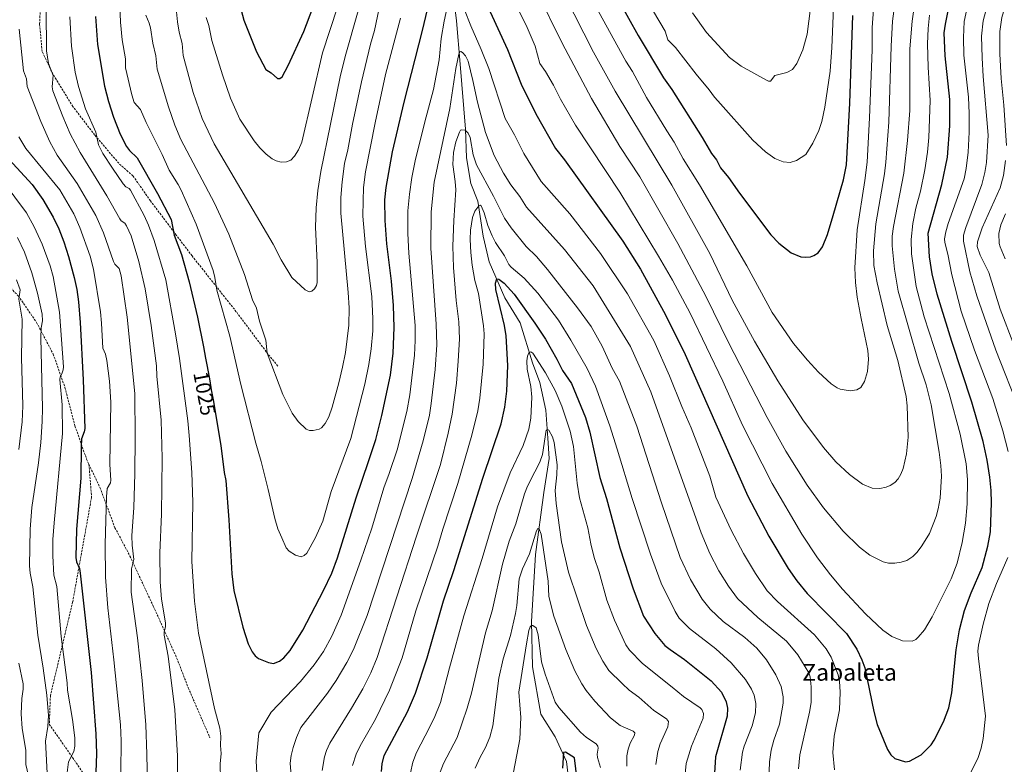
# Model space of a CAD drawing. Units: metres. Extents: x 651131 to 654580, y 4760173 to 4762562.
# Drawn here: x 653177 to 653645, y 4761145 to 4761500 of the extents above; entities that cross this region are included whole.
import ezdxf
from ezdxf.enums import TextEntityAlignment as Align

# ---------------------------------------------------------------- set-up
doc = ezdxf.new("R2010")
doc.units = ezdxf.units.M
doc.header["$MEASUREMENT"] = 0
doc.linetypes.add('TRAZOSX2', pattern=[1.5, 1, -0.5])
for name, color, linetype, lineweight in [('Corriente natural lineal', 142, 'Continuous', 13), ('Curva de nivel maestra', 36, 'Continuous', 30), ('Curva de nivel normal', 36, 'Continuous', 0), ('Rótulo de curva de nivel directora', 19, 'Continuous', 0), ('Senda', 19, 'TRAZOSX2', 0), ('Texto cartográfico', 19, 'Continuous', 0)]:
    doc.layers.add(name, color=color, linetype=linetype, lineweight=lineweight)
doc.styles.add('Arial', font='txt', dxfattribs={"height": 0.2})

# ---------------------------------------------------------------- blocks, each defined once
blk = doc.blocks.new('*U243')
at = {"layer": 'Curva de nivel maestra', "color": 36, "linetype": 'Continuous', "lineweight": 30}
for points in [[(653171.53, 4761433.07, 1000), (653182.54, 4761421.2, 1000), (653187.58, 4761414.12, 1000), (653192.46, 4761405.63, 1000), (653195.21, 4761400.1, 1000), (653197.65, 4761393.84, 1000), (653199.88, 4761386.87, 1000), (653202.56, 4761376.86, 1000), (653203.73, 4761371.18, 1000), (653204.56, 4761365.31, 1000), (653205.37, 4761355.46, 1000), (653206.75, 4761328.27, 1000), (653207.54, 4761305.01, 1000), (653207.35, 4761303.43, 1000), (653206.1, 4761300.13, 1000), (653205.8, 4761296.53, 1000), (653205.74, 4761281.41, 1000), (653203.72, 4761257.18, 1000), (653203.33, 4761243.71, 1000), (653203.72, 4761241.67, 1000), (653205.11, 4761238.42, 1000), (653205.43, 4761236.32, 1000), (653210.61, 4761188.95, 1000), (653212.77, 4761159.8, 1000), (653213.14, 4761150.52, 1000), (653212.91, 4761141.35, 1000)], [(653348.79, 4761141.84, 1000), (653349.18, 4761145.52, 1000), (653350.11, 4761149.48, 1000), (653361.26, 4761170.31, 1000), (653365.01, 4761179.16, 1000), (653370.53, 4761196.03, 1000), (653378.36, 4761223.05, 1000), (653383.31, 4761237.46, 1000), (653397.18, 4761281.49, 1000), (653405.83, 4761307.32, 1000), (653407.64, 4761315.26, 1000), (653408.55, 4761322.82, 1000), (653408.97, 4761335.05, 1000), (653408.2, 4761349.23, 1000), (653407.41, 4761354.17, 1000), (653403.35, 4761371.19, 1000), (653403.14, 4761374.2, 1000), (653403.77, 4761376.24, 1000), (653404.7, 4761376.16, 1000), (653407.22, 4761374.17, 1000), (653412.03, 4761368.99, 1000), (653421.88, 4761355.13, 1000), (653426.89, 4761347.52, 1000), (653432.32, 4761338.13, 1000), (653435.12, 4761332.64, 1000), (653439.39, 4761326.49, 1000), (653445.99, 4761310.28, 1000), (653448.09, 4761303.35, 1000), (653452.9, 4761281.78, 1000), (653455.97, 4761271.77, 1000), (653462.3, 4761248.33, 1000), (653468.73, 4761228.81, 1000), (653473.6, 4761215.76, 1000), (653479.08, 4761207.59, 1000), (653483.76, 4761201.89, 1000), (653486.24, 4761199.86, 1000), (653493.09, 4761195.21, 1000), (653505.85, 4761185.09, 1000), (653510.68, 4761179.56, 1000), (653513.04, 4761175.11, 1000), (653513.63, 4761172.04, 1000), (653513.5, 4761168.28, 1000), (653507.93, 4761148.9, 1000), (653507.3, 4761138.55, 1000)]]:
    blk.add_polyline3d(points, dxfattribs=at)
blk = doc.blocks.new('*U246')
at = {"layer": 'Curva de nivel maestra', "color": 36, "linetype": 'Continuous', "lineweight": 30}
for points in [[(653212.74, 4761501.09, 1025), (653213.58, 4761487.86, 1025), (653217.02, 4761467.95, 1025), (653218.84, 4761460.75, 1025), (653221.27, 4761453.2, 1025), (653224.46, 4761445.13, 1025), (653227.41, 4761439.32, 1025), (653228.82, 4761437.4, 1025), (653232.48, 4761433.84, 1025), (653242.14, 4761416.83, 1025), (653248.64, 4761404.53, 1025), (653250.1, 4761397.12, 1025), (653253.65, 4761387.94, 1025), (653257.24, 4761374.85, 1025), (653261.21, 4761358.04, 1025), (653264.06, 4761343.88, 1025), (653265.03, 4761338.6, 1025), (653265.78, 4761334.6, 1025), (653267.05, 4761327.81, 1025), (653267.84, 4761323.5, 1025), (653268.68, 4761318.75, 1025), (653272.4, 4761297.03, 1025), (653274.02, 4761284.11, 1025), (653274.78, 4761280.33, 1025), (653276.22, 4761261.63, 1025), (653277.55, 4761235.93, 1025), (653278.51, 4761228.04, 1025), (653282.81, 4761210.52, 1025), (653285.4, 4761202.69, 1025), (653287.36, 4761198.76, 1025), (653288.64, 4761196.88, 1025), (653290.25, 4761195.69, 1025), (653295, 4761193.75, 1025), (653297.37, 4761193.34, 1025), (653300.28, 4761194.31, 1025), (653302.35, 4761195.89, 1025), (653305.35, 4761199.45, 1025), (653311.39, 4761209.11, 1025), (653321.26, 4761228, 1025), (653325.14, 4761236.31, 1025), (653327.88, 4761243.56, 1025), (653336.75, 4761272.09, 1025), (653342.66, 4761289.46, 1025), (653346.1, 4761299.84, 1025), (653349.09, 4761311.27, 1025), (653353.12, 4761330.4, 1025), (653354.42, 4761340.98, 1025), (653354.82, 4761353.14, 1025), (653354.5, 4761363.63, 1025), (653353.58, 4761375.21, 1025), (653351.39, 4761392.94, 1025), (653350.58, 4761404.11, 1025), (653350.46, 4761413.85, 1025), (653351.02, 4761419.78, 1025), (653354.11, 4761436.71, 1025), (653359.68, 4761460.29, 1025), (653368.4, 4761494.39, 1025), (653370.7, 4761504.43, 1025)], [(653400.54, 4761503.41, 1025), (653408.87, 4761485.38, 1025), (653415.36, 4761468.92, 1025), (653422.34, 4761454.79, 1025), (653431.64, 4761438.31, 1025), (653436.06, 4761432.89, 1025), (653463.78, 4761394.14, 1025), (653472.22, 4761380.92, 1025), (653484.08, 4761359.15, 1025), (653493.53, 4761340.23, 1025), (653523.32, 4761272.9, 1025), (653533.23, 4761253.8, 1025), (653542.45, 4761238.42, 1025), (653546.66, 4761232.57, 1025), (653551.6, 4761226.57, 1025), (653570.25, 4761207.47, 1025), (653575.16, 4761200.02, 1025), (653577.63, 4761195.07, 1025), (653578.97, 4761191.18, 1025), (653583.26, 4761170.46, 1025), (653584.82, 4761164.28, 1025), (653589.87, 4761152.3, 1025), (653591.37, 4761149.82, 1025), (653593.34, 4761148.04, 1025), (653598.43, 4761146.46, 1025), (653600.28, 4761146.73, 1025), (653605.75, 4761149.85, 1025), (653610.56, 4761154.5, 1025), (653612.03, 4761156.77, 1025), (653616.43, 4761165.44, 1025), (653618.96, 4761172.23, 1025), (653620.45, 4761179.27, 1025), (653622.55, 4761199.84, 1025), (653624.07, 4761209.22, 1025), (653626.43, 4761218.54, 1025), (653629.57, 4761226.82, 1025), (653634.91, 4761238.88, 1025), (653637.62, 4761249.05, 1025), (653638.9, 4761255.98, 1025), (653639.39, 4761269.76, 1025), (653639.22, 4761275.65, 1025), (653638.56, 4761281.98, 1025), (653637.25, 4761290.06, 1025), (653635.37, 4761298.93, 1025), (653629.96, 4761317.61, 1025), (653620.46, 4761346.53, 1025), (653613.47, 4761368.97, 1025), (653611.08, 4761378.68, 1025), (653609.86, 4761386.79, 1025), (653609.21, 4761397.95, 1025), (653615.61, 4761421.25, 1025), (653618.42, 4761434.15, 1025), (653619.55, 4761449.12, 1025), (653619.49, 4761461.7, 1025), (653617.22, 4761482.33, 1025), (653616.79, 4761493.34, 1025), (653617.4, 4761497.46, 1025), (653618.72, 4761503.78, 1025)]]:
    blk.add_polyline3d(points, dxfattribs=at)
blk = doc.blocks.new('*U253')
at = {"layer": 'Curva de nivel maestra', "color": 36, "linetype": 'Continuous', "lineweight": 30}
blk.add_polyline3d([(653442.7, 4761132.63, 975), (653440.77, 4761148.44, 975), (653436.45, 4761151.1, 975), (653435.57, 4761150.87, 975), (653435, 4761143.52, 975)], dxfattribs=at)

msp = doc.modelspace()

# ---------------------------------------------------------------- linework, layer by layer
at = {"layer": 'Corriente natural lineal', "color": 142, "linetype": 'Continuous', "lineweight": 13}
msp.add_polyline3d([(653379.12, 4761542.61, 1024.29), (653384.51, 4761499, 1017.95), (653386.39, 4761478.42, 1013.99), (653388.85, 4761447.57, 1010.49), (653389.41, 4761433.83, 1008.42), (653391.37, 4761421.58, 1006.35), (653394.8, 4761413.25, 1005.52), (653397.25, 4761396.59, 1002.91), (653400.19, 4761384.34, 1001.15), (653407.55, 4761367.19, 998.68), (653414.9, 4761355.43, 997.02), (653420.78, 4761336.32, 994.47), (653424.21, 4761327.01, 993.61), (653427.15, 4761313.78, 991.37), (653428.13, 4761300.55, 989.79), (653428.62, 4761290.75, 989.38), (653426.17, 4761274.58, 987.43), (653422.25, 4761245.18, 984.21), (653420.29, 4761213.32, 980.73), (653420.78, 4761191.76, 978.24), (653424.7, 4761169.22, 976.59), (653431.56, 4761158.44, 974.94), (653436.95, 4761146.68, 974.43), (653438.42, 4761134.43, 974.05)], dxfattribs=at)
at = {"layer": 'Curva de nivel maestra', "color": 36, "linetype": 'Continuous', "lineweight": 30}
for points in [[(653461.8, 4761508.51, 1050), (653471.04, 4761492, 1050), (653483.11, 4761471.96, 1050), (653487.08, 4761466.33, 1050), (653501.57, 4761443.58, 1050), (653506.02, 4761435.91, 1050), (653508.36, 4761432.88, 1050), (653510.25, 4761429.05, 1050), (653514.16, 4761424.51, 1050), (653519.25, 4761417.12, 1050), (653534.3, 4761397.2, 1050), (653538.08, 4761393.2, 1050), (653544, 4761388.67, 1050), (653548.54, 4761386.8, 1050), (653550.6, 4761386.55, 1050), (653553.06, 4761386.81, 1050), (653554.71, 4761387.39, 1050), (653556.74, 4761388.73, 1050), (653558.79, 4761391.6, 1050), (653561.16, 4761397.41, 1050), (653563.98, 4761406.43, 1050), (653568.86, 4761423.37, 1050), (653570.35, 4761430.57, 1050), (653571.89, 4761459.91, 1050), (653573.31, 4761501.67, 1050)], [(653282.07, 4761504.1, 1050), (653283.27, 4761499.39, 1050), (653289.42, 4761484.26, 1050), (653293.74, 4761475.83, 1050), (653296.26, 4761474.33, 1050), (653299.42, 4761471.6, 1050), (653300.44, 4761471.57, 1050), (653301.57, 4761472.34, 1050), (653304.5, 4761477.78, 1050), (653311.93, 4761494.01, 1050), (653316.21, 4761505.23, 1050)]]:
    msp.add_polyline3d(points, dxfattribs=at)
at = {"layer": 'Curva de nivel normal', "color": 36, "linetype": 'Continuous', "lineweight": 0}
for points in [[(653652.69, 4761313.82, 1015), (653641.3, 4761342.42, 1015), (653632.29, 4761368.18, 1015), (653629.04, 4761379.62, 1015), (653625.95, 4761394.28, 1015), (653626.05, 4761397.06, 1015), (653627.02, 4761400.69, 1015), (653634.75, 4761421.14, 1015), (653636.16, 4761426.96, 1015), (653636.9, 4761431.58, 1015), (653637.77, 4761444.7, 1015), (653635.28, 4761472.5, 1015), (653634.79, 4761481.43, 1015), (653634.58, 4761491.81, 1015), (653635.38, 4761498.99, 1015), (653636.58, 4761503.88, 1015), (653637.96, 4761507.75, 1015), (653640.52, 4761513.34, 1015), (653645.43, 4761522.65, 1015)], [(653236.6, 4761501.69, 1035), (653238.25, 4761498.02, 1035), (653238.85, 4761495.77, 1035), (653240.01, 4761488.49, 1035), (653241.37, 4761482.48, 1035), (653242.04, 4761476.12, 1035), (653247.43, 4761458.06, 1035), (653250.48, 4761449.34, 1035), (653253.33, 4761442.57, 1035), (653269.4, 4761412.37, 1035), (653276.24, 4761397.54, 1035), (653283.58, 4761378.39, 1035), (653287.4, 4761366.31, 1035), (653289.32, 4761362.37, 1035), (653290.73, 4761356.21, 1035), (653293.84, 4761347.14, 1035), (653294.5, 4761340.95, 1035), (653301.86, 4761321.28, 1035), (653306.36, 4761312.42, 1035), (653309.26, 4761308.34, 1035), (653312.96, 4761304.83, 1035), (653314.57, 4761304.21, 1035), (653316.39, 4761304.2, 1035), (653319.13, 4761304.72, 1035), (653320.29, 4761305.38, 1035), (653321.99, 4761307.45, 1035), (653323.74, 4761310.68, 1035), (653325.35, 4761315.17, 1035), (653328.56, 4761326.89, 1035), (653330.37, 4761334.3, 1035), (653331.68, 4761341.31, 1035), (653333.26, 4761354.32, 1035), (653333.48, 4761362.57, 1035), (653333.07, 4761369.76, 1035), (653329.52, 4761407.47, 1035), (653329.47, 4761414.97, 1035), (653330.08, 4761422.47, 1035), (653331.32, 4761431.14, 1035), (653332.88, 4761437.7, 1035), (653335.06, 4761449.87, 1035), (653339.31, 4761469.98, 1035), (653343.67, 4761487.94, 1035), (653345.54, 4761494.39, 1035), (653349.81, 4761515, 1035)], [(653423, 4761512.71, 1035), (653434.91, 4761488.49, 1035), (653448.92, 4761462.04, 1035), (653462.36, 4761439.28, 1035), (653471.84, 4761424.8, 1035), (653490, 4761393.08, 1035), (653503.34, 4761368.08, 1035), (653514.17, 4761345.62, 1035), (653532.42, 4761310.38, 1035), (653541.45, 4761294.36, 1035), (653551.51, 4761278.13, 1035), (653559.37, 4761267.3, 1035), (653568.71, 4761256.23, 1035), (653576.39, 4761248.6, 1035), (653581.46, 4761244.79, 1035), (653587.67, 4761241.59, 1035), (653590.24, 4761241.01, 1035), (653593.23, 4761240.99, 1035), (653596.34, 4761241.43, 1035), (653599.06, 4761242.21, 1035), (653601.78, 4761244.12, 1035), (653603.86, 4761246.2, 1035), (653606.2, 4761249.29, 1035), (653609.76, 4761255.18, 1035), (653612.94, 4761263.15, 1035), (653613.99, 4761266.93, 1035), (653614.85, 4761272.01, 1035), (653615.46, 4761282.35, 1035), (653615.24, 4761287.47, 1035), (653614.46, 4761293.87, 1035), (653610.52, 4761316.34, 1035), (653608.26, 4761325.79, 1035), (653604.76, 4761336.19, 1035), (653594.83, 4761370.41, 1035), (653593.13, 4761380.89, 1035), (653592.01, 4761392.07, 1035), (653592.07, 4761396.56, 1035), (653592.59, 4761401.24, 1035), (653597.52, 4761426.6, 1035), (653599.39, 4761442.05, 1035), (653600.36, 4761456.46, 1035), (653600.46, 4761485.73, 1035), (653601.49, 4761498.96, 1035), (653603.49, 4761512.14, 1035)], [(653224.1, 4761510.28, 1030), (653224.53, 4761498.36, 1030), (653225.41, 4761489.95, 1030), (653226.9, 4761480.94, 1030), (653227.04, 4761476.62, 1030), (653229.98, 4761463.92, 1030), (653231.16, 4761460.13, 1030), (653234.17, 4761456.94, 1030), (653236.77, 4761450.68, 1030), (653244.4, 4761435.43, 1030), (653247.73, 4761428.04, 1030), (653252.1, 4761421.21, 1030), (653253.45, 4761418.5, 1030), (653260.63, 4761402.3, 1030), (653268.65, 4761380.24, 1030), (653269.56, 4761376.86, 1030), (653270.47, 4761370.91, 1030), (653276.7, 4761349.08, 1030), (653281.96, 4761325.98, 1030), (653289.02, 4761298.03, 1030), (653291.58, 4761289.38, 1030), (653294.97, 4761276.14, 1030), (653298.12, 4761262.28, 1030), (653299.49, 4761257.41, 1030), (653301.44, 4761253.01, 1030), (653303.48, 4761248.34, 1030), (653304.84, 4761246.68, 1030), (653307.97, 4761244.79, 1030), (653310.55, 4761244.09, 1030), (653312.03, 4761244.58, 1030), (653313.3, 4761245.77, 1030), (653317.41, 4761253.2, 1030), (653321, 4761260.96, 1030), (653324.93, 4761275.18, 1030), (653334.2, 4761300.27, 1030), (653340.85, 4761326.22, 1030), (653342.8, 4761335.48, 1030), (653343.92, 4761343.07, 1030), (653344.66, 4761351.59, 1030), (653344.79, 4761357.27, 1030), (653344.22, 4761367.87, 1030), (653341.31, 4761391.7, 1030), (653339.93, 4761406.15, 1030), (653340.2, 4761413.4, 1030), (653340.36, 4761419.68, 1030), (653341.3, 4761427.15, 1030), (653345.86, 4761450.56, 1030), (653350.81, 4761473.48, 1030), (653357.84, 4761500.34, 1030)], [(653250.7, 4761508.06, 1040), (653251.75, 4761498.63, 1040), (653252.57, 4761493.74, 1040), (653253.97, 4761488.26, 1040), (653254.49, 4761482.49, 1040), (653259.12, 4761464.96, 1040), (653263.53, 4761452.66, 1040), (653269.23, 4761440.5, 1040), (653297.3, 4761392.84, 1040), (653301.06, 4761385.27, 1040), (653306.21, 4761376.97, 1040), (653312.49, 4761371.05, 1040), (653314.38, 4761370.12, 1040), (653315.72, 4761370.5, 1040), (653316.93, 4761371.53, 1040), (653317.95, 4761373.15, 1040), (653318.26, 4761374.56, 1040), (653318.3, 4761384, 1040), (653317.47, 4761400.89, 1040), (653317.71, 4761410.13, 1040), (653318.49, 4761418.3, 1040), (653319.97, 4761427.29, 1040), (653329.22, 4761472.42, 1040), (653331.63, 4761482.1, 1040), (653337.71, 4761503.78, 1040)], [(653289.49, 4761141.28, 1020), (653289.23, 4761146.76, 1020), (653290.48, 4761160.36, 1020), (653296.4, 4761170.06, 1020), (653310.23, 4761184.77, 1020), (653316.82, 4761192.65, 1020), (653321.23, 4761199.01, 1020), (653325.27, 4761206.23, 1020), (653329.6, 4761216.22, 1020), (653339.09, 4761242.51, 1020), (653344.21, 4761257.69, 1020), (653350.05, 4761276.82, 1020), (653352.5, 4761283.61, 1020), (653356.34, 4761294.96, 1020), (653360.95, 4761313.23, 1020), (653362.43, 4761321.05, 1020), (653364.6, 4761340, 1020), (653364.95, 4761346.94, 1020), (653364.9, 4761354.17, 1020), (653361.89, 4761388.56, 1020), (653361.35, 4761397.87, 1020), (653361.43, 4761408.64, 1020), (653362.12, 4761416.56, 1020), (653363.28, 4761424.45, 1020), (653364.95, 4761432.45, 1020), (653369.42, 4761450.92, 1020), (653373.67, 4761466.34, 1020), (653376.34, 4761480.47, 1020), (653377.27, 4761490.6, 1020), (653378.64, 4761498.93, 1020), (653380.91, 4761509.39, 1020)], [(653410.97, 4761510.48, 1030), (653417.77, 4761496.98, 1030), (653422.02, 4761487.07, 1030), (653424.31, 4761478.68, 1030), (653426.93, 4761474.93, 1030), (653430.73, 4761468.46, 1030), (653434.04, 4761461.73, 1030), (653441.16, 4761449.49, 1030), (653462.32, 4761417.46, 1030), (653480.72, 4761387.08, 1030), (653487.44, 4761375.67, 1030), (653495.91, 4761359.99, 1030), (653511.41, 4761327.56, 1030), (653520.74, 4761306.72, 1030), (653534.94, 4761278.98, 1030), (653549.03, 4761254.86, 1030), (653556.47, 4761243.55, 1030), (653562.65, 4761235.43, 1030), (653568.4, 4761228.68, 1030), (653579.35, 4761216.93, 1030), (653587.53, 4761209.15, 1030), (653591.78, 4761206.12, 1030), (653597.01, 4761204, 1030), (653601.6, 4761203.95, 1030), (653603.24, 4761204.72, 1030), (653604.47, 4761205.8, 1030), (653607.36, 4761209.33, 1030), (653611.14, 4761215.5, 1030), (653620.14, 4761233.61, 1030), (653622.89, 4761240.97, 1030), (653625.38, 4761250.82, 1030), (653626.9, 4761260.09, 1030), (653627.7, 4761269.24, 1030), (653627.82, 4761280.77, 1030), (653627.25, 4761288.26, 1030), (653624.36, 4761302.34, 1030), (653619.23, 4761321.77, 1030), (653607.19, 4761358.14, 1030), (653603.4, 4761372.71, 1030), (653601.24, 4761388.12, 1030), (653601.13, 4761394.98, 1030), (653601.84, 4761402.66, 1030), (653603.27, 4761409.88, 1030), (653605.57, 4761418.07, 1030), (653607.55, 4761428.15, 1030), (653608.79, 4761436.52, 1030), (653609.42, 4761443.61, 1030), (653610.09, 4761461.1, 1030), (653609.08, 4761477.06, 1030), (653608.88, 4761488.06, 1030), (653609.09, 4761495.33, 1030), (653609.77, 4761501.69, 1030)], [(653435.98, 4761511.35, 1040), (653449.86, 4761484.1, 1040), (653460.06, 4761465.54, 1040), (653487.16, 4761420.94, 1040), (653505.16, 4761388.35, 1040), (653515.81, 4761366.22, 1040), (653526.52, 4761346.62, 1040), (653537.52, 4761327.72, 1040), (653549.46, 4761309.25, 1040), (653559.32, 4761295.98, 1040), (653565.22, 4761289.2, 1040), (653571.73, 4761283.12, 1040), (653577.83, 4761278.65, 1040), (653582.52, 4761276.7, 1040), (653586.11, 4761276.56, 1040), (653589.11, 4761277.12, 1040), (653591.07, 4761278.02, 1040), (653593.3, 4761279.45, 1040), (653594.82, 4761281.08, 1040), (653596.11, 4761283.28, 1040), (653597.23, 4761286.1, 1040), (653598.83, 4761293.04, 1040), (653599.65, 4761300.93, 1040), (653599.12, 4761315.82, 1040), (653598.67, 4761320.33, 1040), (653594.64, 4761337.51, 1040), (653589.57, 4761354.17, 1040), (653584.82, 4761374.4, 1040), (653583.31, 4761382.59, 1040), (653583.05, 4761389.58, 1040), (653584.2, 4761402.44, 1040), (653588.34, 4761426.19, 1040), (653589.03, 4761431.86, 1040), (653590.44, 4761450.82, 1040), (653591.51, 4761486.96, 1040), (653592.18, 4761498.89, 1040), (653593.56, 4761509.82, 1040)], [(653478.32, 4761503.44, 1055), (653483.86, 4761494.18, 1055), (653485.17, 4761489.98, 1055), (653488.93, 4761486.39, 1055), (653498.73, 4761473.6, 1055), (653504.92, 4761466.17, 1055), (653507.43, 4761462.7, 1055), (653509.08, 4761461.05, 1055), (653525.65, 4761442.29, 1055), (653531.75, 4761436.68, 1055), (653536.13, 4761433.51, 1055), (653540.09, 4761431.92, 1055), (653543.51, 4761431.6, 1055), (653546.45, 4761432.61, 1055), (653550.95, 4761435.46, 1055), (653554.19, 4761440.92, 1055), (653557.11, 4761446.84, 1055), (653558.51, 4761451.14, 1055), (653560.01, 4761457.91, 1055), (653562.47, 4761475.18, 1055), (653563.25, 4761486.44, 1055), (653564.17, 4761509.28, 1055)], [(653496.87, 4761502.9, 1060), (653503.68, 4761493.56, 1060), (653514.49, 4761481.6, 1060), (653520.08, 4761477.49, 1060), (653532.17, 4761470.88, 1060), (653533.15, 4761470.39, 1060), (653534.01, 4761470.37, 1060), (653536.22, 4761473.01, 1060), (653541.85, 4761474.4, 1060), (653544.61, 4761475.87, 1060), (653546.69, 4761478.76, 1060), (653549.5, 4761485.23, 1060), (653551.62, 4761492.75, 1060), (653553.87, 4761511.44, 1060)], [(653189.12, 4761504.64, 1015), (653189.4, 4761484.76, 1015), (653190.31, 4761478.7, 1015), (653192.46, 4761473.12, 1015), (653191.99, 4761467.68, 1015), (653192.38, 4761465.74, 1015), (653197.06, 4761453.5, 1015), (653200.65, 4761445.26, 1015), (653205.34, 4761436.44, 1015), (653218.14, 4761415.86, 1015), (653224.2, 4761404.77, 1015), (653224.86, 4761403.93, 1015), (653226.63, 4761402.81, 1015), (653227.49, 4761401.59, 1015), (653229.6, 4761396.79, 1015), (653233.35, 4761384.53, 1015), (653236.27, 4761371.61, 1015), (653239.12, 4761354.1, 1015), (653241.68, 4761334.93, 1015), (653241.96, 4761329.91, 1015), (653243.89, 4761309.12, 1015), (653244.44, 4761290.92, 1015), (653244.15, 4761264.36, 1015), (653243.34, 4761245.87, 1015), (653243.42, 4761232.08, 1015), (653244.12, 4761223.86, 1015), (653245.99, 4761212.56, 1015), (653245.96, 4761210.76, 1015), (653245.35, 4761208.33, 1015), (653245.45, 4761206.83, 1015), (653247.25, 4761196.78, 1015), (653250.54, 4761171.3, 1015), (653251.79, 4761149.3, 1015), (653251.58, 4761122.43, 1015)], [(653265.35, 4761500.68, 1045), (653266.63, 4761496.77, 1045), (653268.06, 4761489.71, 1045), (653273.08, 4761473.33, 1045), (653277, 4761462.26, 1045), (653281.47, 4761452.32, 1045), (653288.17, 4761442.02, 1045), (653290.98, 4761438.6, 1045), (653293.95, 4761435.65, 1045), (653296.76, 4761433.46, 1045), (653298.64, 4761432.44, 1045), (653301.12, 4761431.86, 1045), (653303.7, 4761431.89, 1045), (653305.63, 4761432.72, 1045), (653307.51, 4761434.67, 1045), (653309.41, 4761437.71, 1045), (653310.95, 4761441.27, 1045), (653320.85, 4761483.87, 1045), (653327.88, 4761505.57, 1045)], [(653388.42, 4761504.36, 1020), (653391.36, 4761496.69, 1020), (653396.33, 4761485.44, 1020), (653399.94, 4761476.35, 1020), (653407.79, 4761452.63, 1020), (653412.16, 4761444.75, 1020), (653416.57, 4761435.91, 1020), (653424.9, 4761422.61, 1020), (653438.49, 4761407.26, 1020), (653453.1, 4761388.38, 1020), (653465.92, 4761369.1, 1020), (653478.59, 4761346.96, 1020), (653486.06, 4761330.16, 1020), (653491.88, 4761315.57, 1020), (653496.33, 4761305.44, 1020), (653505.15, 4761282.36, 1020), (653508.03, 4761272.45, 1020), (653515.41, 4761256.7, 1020), (653521.18, 4761245.59, 1020), (653526.88, 4761236.1, 1020), (653532.54, 4761227.87, 1020), (653537.43, 4761222.85, 1020), (653554.96, 4761206.97, 1020), (653560.62, 4761200.21, 1020), (653563.02, 4761196.28, 1020), (653566.26, 4761187.83, 1020), (653566.87, 4761184.8, 1020), (653567.3, 4761179.66, 1020), (653566.96, 4761171.25, 1020), (653564.38, 4761158.65, 1020), (653563.74, 4761150.97, 1020), (653564.55, 4761142.6, 1020)], [(653450.43, 4761506.62, 1045), (653465.25, 4761479.91, 1045), (653468.39, 4761474.96, 1045), (653475.04, 4761462.59, 1045), (653484.65, 4761446.71, 1045), (653488.27, 4761441.27, 1045), (653492.51, 4761433.47, 1045), (653500.33, 4761421.08, 1045), (653522.78, 4761382.53, 1045), (653534.95, 4761360.28, 1045), (653544.98, 4761345.6, 1045), (653551.71, 4761337.53, 1045), (653556.98, 4761331.93, 1045), (653562.99, 4761326.4, 1045), (653565.78, 4761324.36, 1045), (653567.29, 4761323.74, 1045), (653571.98, 4761322.95, 1045), (653575.27, 4761323.42, 1045), (653577.06, 4761324.55, 1045), (653578.88, 4761327.47, 1045), (653580.22, 4761332.17, 1045), (653580.68, 4761338.05, 1045), (653580.49, 4761342.18, 1045), (653577.21, 4761357.41, 1045), (653575.38, 4761367.59, 1045), (653574.5, 4761374.54, 1045), (653574.2, 4761381.59, 1045), (653575.31, 4761399.62, 1045), (653579.06, 4761423.01, 1045), (653580.07, 4761431.74, 1045), (653581.27, 4761452.87, 1045), (653582.5, 4761485.32, 1045), (653582.55, 4761495.88, 1045), (653583.15, 4761504.4, 1045)], [(653647.18, 4761294.14, 1020), (653644.63, 4761304.05, 1020), (653640, 4761319.31, 1020), (653631.29, 4761342.39, 1020), (653624.92, 4761360.96, 1020), (653620.43, 4761378.23, 1020), (653618.55, 4761388.01, 1020), (653617.12, 4761393.55, 1020), (653616.97, 4761395.32, 1020), (653617.55, 4761398.67, 1020), (653618.75, 4761402.61, 1020), (653626.37, 4761423.85, 1020), (653627.29, 4761428.82, 1020), (653628.18, 4761436.53, 1020), (653628.7, 4761446.02, 1020), (653628.7, 4761455, 1020), (653628.31, 4761462.69, 1020), (653626.19, 4761482.64, 1020), (653625.97, 4761491.11, 1020), (653626.27, 4761498.79, 1020), (653627.49, 4761504.57, 1020)], [(653646.41, 4761439.78, 1010), (653645.22, 4761458.92, 1010), (653643.87, 4761471.54, 1010), (653643.23, 4761483.28, 1010), (653643.35, 4761493.9, 1010), (653644.21, 4761500.67, 1010), (653645.47, 4761504.99, 1010)], [(653200.45, 4761500.94, 1020), (653201.28, 4761486.96, 1020), (653202.98, 4761474.61, 1020), (653204.52, 4761467.76, 1020), (653207.95, 4761457.26, 1020), (653212.82, 4761446.12, 1020), (653214.1, 4761439.99, 1020), (653216.22, 4761436.01, 1020), (653220.74, 4761428.95, 1020), (653225.86, 4761421.47, 1020), (653227.15, 4761420.13, 1020), (653228.72, 4761419.26, 1020), (653229.39, 4761418.43, 1020), (653235.79, 4761406.5, 1020), (653237.95, 4761401.76, 1020), (653240.61, 4761394.59, 1020), (653246.14, 4761375.8, 1020), (653250.75, 4761350.05, 1020), (653252.64, 4761338.34, 1020), (653256.66, 4761308.69, 1020), (653257.34, 4761301.8, 1020), (653258.6, 4761284.2, 1020), (653259.1, 4761270.03, 1020), (653258.6, 4761241.86, 1020), (653259.76, 4761222.87, 1020), (653261.73, 4761207.64, 1020), (653269.42, 4761171.81, 1020), (653271.83, 4761162.51, 1020), (653272.33, 4761158.77, 1020), (653272.21, 4761154.33, 1020), (653272.49, 4761150.44, 1020), (653272.07, 4761145.61, 1020), (653272.15, 4761138.16, 1020)], [(653176.27, 4761495.1, 1010), (653178.44, 4761475.34, 1010), (653179.76, 4761471.47, 1010), (653180.1, 4761467.83, 1010), (653186.59, 4761451.15, 1010), (653190.98, 4761441.44, 1010), (653194.48, 4761435.13, 1010), (653203.92, 4761421.62, 1010), (653212.78, 4761406.37, 1010), (653216.55, 4761398.2, 1010), (653221.27, 4761384.47, 1010), (653221.88, 4761383.33, 1010), (653223.91, 4761381.2, 1010), (653224.9, 4761377.79, 1010), (653227.72, 4761358, 1010), (653231.41, 4761321.73, 1010), (653231.63, 4761300.8, 1010), (653231.38, 4761283.54, 1010), (653230.87, 4761267.42, 1010), (653229.98, 4761254.04, 1010), (653230.1, 4761249.52, 1010), (653230.87, 4761242.83, 1010), (653229.76, 4761238.3, 1010), (653229.64, 4761227.29, 1010), (653232.75, 4761205.5, 1010), (653234.88, 4761185.11, 1010), (653236.63, 4761164.07, 1010), (653237.16, 4761150.16, 1010), (653237.7, 4761120.53, 1010)], [(653306.11, 4761135.84, 1015), (653305.31, 4761145.81, 1015), (653305.83, 4761149.43, 1015), (653306.84, 4761153.33, 1015), (653308.42, 4761158.09, 1015), (653310.5, 4761162.87, 1015), (653323.17, 4761179.18, 1015), (653327.33, 4761185.22, 1015), (653332.4, 4761193.72, 1015), (653335.53, 4761199.87, 1015), (653342.01, 4761216.06, 1015), (653363.53, 4761281.36, 1015), (653368.78, 4761299.19, 1015), (653371.68, 4761311.49, 1015), (653372.58, 4761316.95, 1015), (653374.36, 4761333.15, 1015), (653375.16, 4761344.97, 1015), (653374.85, 4761354.69, 1015), (653372.28, 4761390.89, 1015), (653372.58, 4761408.1, 1015), (653373.97, 4761422.35, 1015), (653381.45, 4761457.3, 1015), (653384.21, 4761476.31, 1015), (653385.64, 4761483.23, 1015), (653386.23, 4761484.31, 1015), (653386.65, 4761484.42, 1015), (653387.44, 4761484.03, 1015), (653388.92, 4761482.42, 1015), (653390.1, 4761479.88, 1015), (653392.42, 4761470.74, 1015), (653394.5, 4761460.37, 1015), (653398.46, 4761445.93, 1015), (653402.58, 4761435.01, 1015), (653406.9, 4761426.56, 1015), (653410.45, 4761420.96, 1015), (653414.73, 4761415.48, 1015), (653417.84, 4761410.46, 1015), (653436.01, 4761390.21, 1015), (653449.59, 4761372.97, 1015), (653467.38, 4761344.15, 1015), (653473.67, 4761330.3, 1015), (653477.09, 4761322.51, 1015), (653501.04, 4761255.39, 1015), (653505.23, 4761245.63, 1015), (653509.44, 4761237.42, 1015), (653514.04, 4761230, 1015), (653518.45, 4761224.17, 1015), (653528.09, 4761215.18, 1015), (653541.71, 4761203.89, 1015), (653547.11, 4761197.38, 1015), (653552.4, 4761188.83, 1015), (653552.94, 4761186.86, 1015), (653553.4, 4761182.22, 1015), (653553.37, 4761174.72, 1015), (653552.65, 4761170.17, 1015), (653547.98, 4761149.88, 1015), (653547.42, 4761143.19, 1015)], [(653320.57, 4761142.32, 1010), (653321.67, 4761148.91, 1010), (653322.65, 4761151.9, 1010), (653324.25, 4761155.34, 1010), (653334.63, 4761171.98, 1010), (653339.95, 4761181.29, 1010), (653343.72, 4761188.84, 1010), (653346.81, 4761196.06, 1010), (653365.51, 4761253.91, 1010), (653376.98, 4761287.94, 1010), (653380.63, 4761302.83, 1010), (653382.45, 4761311.93, 1010), (653384.52, 4761326.58, 1010), (653385.44, 4761337.09, 1010), (653385.95, 4761347.67, 1010), (653385.62, 4761355.81, 1010), (653384.36, 4761366, 1010), (653383.07, 4761381.62, 1010), (653382.85, 4761391.89, 1010), (653383.37, 4761404.01, 1010), (653384.24, 4761418.68, 1010), (653384.01, 4761422.66, 1010), (653382.83, 4761430.68, 1010), (653383.14, 4761436.37, 1010), (653384.27, 4761441.49, 1010), (653386.03, 4761446.05, 1010), (653386.54, 4761446.97, 1010), (653387.06, 4761447.27, 1010), (653388.7, 4761446.98, 1010), (653390.06, 4761445.57, 1010), (653391.01, 4761443.62, 1010), (653392.46, 4761435.25, 1010), (653394.06, 4761430.56, 1010), (653402.22, 4761415.7, 1010), (653407.45, 4761405.13, 1010), (653410.67, 4761400.56, 1010), (653417.77, 4761391.68, 1010), (653422.67, 4761386.88, 1010), (653427.85, 4761380.8, 1010), (653442.15, 4761362.52, 1010), (653448.65, 4761353.63, 1010), (653453.87, 4761344.26, 1010), (653458.77, 4761333.84, 1010), (653462.16, 4761327.65, 1010), (653470.38, 4761306.12, 1010), (653482.14, 4761269.64, 1010), (653491.01, 4761243.77, 1010), (653496.04, 4761233.31, 1010), (653501.5, 4761223.92, 1010), (653505.4, 4761219.06, 1010), (653511.53, 4761213.29, 1010), (653521.81, 4761205.69, 1010), (653527.56, 4761200.49, 1010), (653532.25, 4761194.94, 1010), (653536.57, 4761187.94, 1010), (653539.13, 4761182.38, 1010), (653540.06, 4761177.44, 1010), (653540.16, 4761174.47, 1010), (653538.34, 4761164.45, 1010), (653535.61, 4761156.86, 1010), (653534.42, 4761151.96, 1010), (653533.58, 4761146.54, 1010), (653533.23, 4761137.09, 1010)], [(653176.26, 4761443.88, 1005), (653179.45, 4761438.28, 1005), (653195.67, 4761418.63, 1005), (653202.38, 4761407.27, 1005), (653205.22, 4761400.69, 1005), (653210.14, 4761387.07, 1005), (653211.8, 4761380.91, 1005), (653215.04, 4761360.59, 1005), (653215.62, 4761355.18, 1005), (653216.13, 4761343.23, 1005), (653217.43, 4761340.38, 1005), (653218.12, 4761337.49, 1005), (653219.35, 4761327.66, 1005), (653220.06, 4761317.6, 1005), (653219.51, 4761288, 1005), (653220.02, 4761280.47, 1005), (653219.76, 4761279.29, 1005), (653218.3, 4761276.58, 1005), (653217.89, 4761272.59, 1005), (653217.28, 4761250.08, 1005), (653217.44, 4761234.3, 1005), (653218.62, 4761219.79, 1005), (653221.49, 4761195, 1005), (653224.53, 4761164.13, 1005), (653224.84, 4761156.46, 1005), (653224.74, 4761141.6, 1005)], [(653650.22, 4761344.16, 1010), (653643.39, 4761361.82, 1010), (653638.03, 4761379.34, 1010), (653633.99, 4761387.48, 1010), (653632.54, 4761391.63, 1010), (653632.66, 4761393.92, 1010), (653634.84, 4761400.51, 1010), (653643.49, 4761419.56, 1010), (653645.05, 4761425.4, 1010), (653646.02, 4761432.64, 1010)], [(653168.72, 4761422.56, 995), (653179.79, 4761407.69, 995), (653183.43, 4761401.05, 995), (653187.37, 4761392.84, 995), (653191.12, 4761382.51, 995), (653192.46, 4761377.46, 995), (653195.56, 4761360.5, 995), (653197.38, 4761334.5, 995), (653197.31, 4761332.99, 995), (653196.76, 4761331.55, 995), (653195.88, 4761329.58, 995), (653195.75, 4761328.33, 995), (653196.84, 4761316.39, 995), (653196.99, 4761302.74, 995), (653192.94, 4761260.19, 995), (653192.41, 4761252.29, 995), (653192.33, 4761244.43, 995), (653192.86, 4761235.38, 995), (653194.24, 4761229.94, 995), (653196.39, 4761206.05, 995), (653199.16, 4761184.11, 995), (653199.28, 4761180.53, 995), (653201.69, 4761166.65, 995), (653202.81, 4761157.85, 995), (653202.8, 4761154, 995), (653202.43, 4761151.4, 995), (653199.85, 4761146.42, 995), (653198.91, 4761138.89, 995)], [(653335.11, 4761144.67, 1005), (653336.74, 4761150.06, 1005), (653338.67, 4761154.04, 1005), (653345.97, 4761166.77, 1005), (653352.66, 4761180.64, 1005), (653358.77, 4761195.99, 1005), (653365.26, 4761218.33, 1005), (653375.68, 4761249.16, 1005), (653378.03, 4761257.22, 1005), (653385.14, 4761278.94, 1005), (653391.81, 4761301.93, 1005), (653394.68, 4761313.57, 1005), (653395.66, 4761319.52, 1005), (653397.26, 4761335.7, 1005), (653397.72, 4761350.15, 1005), (653397.47, 4761353.98, 1005), (653395.01, 4761369.31, 1005), (653393.25, 4761375.48, 1005), (653392, 4761382.75, 1005), (653391.34, 4761388.89, 1005), (653391.05, 4761395.02, 1005), (653391.26, 4761399.49, 1005), (653392.23, 4761405.52, 1005), (653393.31, 4761408.56, 1005), (653395.17, 4761411.08, 1005), (653395.79, 4761411.33, 1005), (653396.35, 4761410.98, 1005), (653397.71, 4761407.72, 1005), (653399.54, 4761401.71, 1005), (653401.63, 4761396.68, 1005), (653403.18, 4761393.63, 1005), (653407.36, 4761387.2, 1005), (653409.55, 4761383.16, 1005), (653410.66, 4761381.82, 1005), (653416.78, 4761376.57, 1005), (653423.28, 4761369.49, 1005), (653433.14, 4761356.64, 1005), (653438.99, 4761347.16, 1005), (653446.78, 4761333.57, 1005), (653450.77, 4761325.18, 1005), (653457.6, 4761306.28, 1005), (653461.05, 4761295.28, 1005), (653468.23, 4761271.72, 1005), (653476.93, 4761245.33, 1005), (653482.1, 4761231.5, 1005), (653488.67, 4761218.02, 1005), (653490.63, 4761214.88, 1005), (653495.52, 4761209.95, 1005), (653507.99, 4761200.26, 1005), (653515.42, 4761193.66, 1005), (653522.11, 4761185.61, 1005), (653525.01, 4761181.02, 1005), (653526.26, 4761178.25, 1005), (653527.07, 4761174.26, 1005), (653526.89, 4761169.73, 1005), (653525.28, 4761163.55, 1005), (653521.54, 4761153.9, 1005), (653520.81, 4761151.1, 1005), (653519.65, 4761142.52, 1005)], [(653645.81, 4761385.74, 1005), (653643.38, 4761391.45, 1005), (653642.95, 4761393.12, 1005), (653642.8, 4761397.84, 1005), (653643.8, 4761401.93, 1005), (653645.91, 4761407.15, 1005)], [(653175.57, 4761396.01, 990), (653178.81, 4761388.98, 990), (653182.43, 4761379.22, 990), (653185.12, 4761369.55, 990), (653187.26, 4761359.45, 990), (653187.53, 4761356.35, 990), (653186.78, 4761353.06, 990), (653186.61, 4761348.17, 990), (653187.52, 4761314.83, 990), (653187.36, 4761308.38, 990), (653186.68, 4761298.49, 990), (653185.59, 4761288.82, 990), (653182.44, 4761267.43, 990), (653181.59, 4761257.26, 990), (653181.27, 4761239.79, 990), (653181.53, 4761236.28, 990), (653182.9, 4761229.78, 990), (653185.2, 4761206.78, 990), (653187.84, 4761191.04, 990), (653189.58, 4761178.2, 990), (653190.25, 4761168.61, 990), (653190.06, 4761163.34, 990), (653188.93, 4761156.28, 990), (653189.78, 4761138.09, 990)], [(653175.1, 4761375.82, 985), (653176.81, 4761371.06, 985), (653176.2, 4761366.69, 985), (653177.79, 4761357.16, 985), (653177.49, 4761338.94, 985), (653178.04, 4761315.86, 985), (653177.77, 4761308.33, 985), (653176.19, 4761295.1, 985)], [(653362.6, 4761141.26, 995), (653363.82, 4761146.4, 995), (653365.58, 4761150.86, 995), (653369.59, 4761158.86, 995), (653373.88, 4761167.31, 995), (653376.98, 4761174.69, 995), (653381.17, 4761191.27, 995), (653388.13, 4761215.94, 995), (653396.77, 4761243.25, 995), (653404.14, 4761267.84, 995), (653410.12, 4761284.05, 995), (653416.29, 4761297.02, 995), (653419.08, 4761304.77, 995), (653419.98, 4761310.06, 995), (653420.5, 4761319.98, 995), (653419.91, 4761325.04, 995), (653418.22, 4761333.35, 995), (653418.07, 4761337.32, 995), (653418.33, 4761339.44, 995), (653418.98, 4761341.11, 995), (653419.93, 4761341.63, 995), (653420.89, 4761340.96, 995), (653426.9, 4761331.54, 995), (653431.6, 4761323.15, 995), (653434.8, 4761315.68, 995), (653438.63, 4761303.83, 995), (653440.35, 4761296.45, 995), (653441.98, 4761279.08, 995), (653443.16, 4761272.09, 995), (653447.09, 4761257.79, 995), (653448.49, 4761250.17, 995), (653450.06, 4761243.72, 995), (653452.46, 4761236.68, 995), (653456.16, 4761223.48, 995), (653459.78, 4761213.82, 995), (653465.14, 4761202.22, 995), (653466.96, 4761199.65, 995), (653473.13, 4761193.26, 995), (653487.21, 4761181.96, 995), (653492.62, 4761177.57, 995), (653500.55, 4761172.22, 995), (653501.42, 4761171.34, 995), (653502.17, 4761169.52, 995), (653502, 4761167.2, 995), (653496.47, 4761153.91, 995), (653493.92, 4761145.74, 995), (653493.41, 4761140.79, 995)], [(653376.75, 4761141.58, 990), (653378.36, 4761145.69, 990), (653384.83, 4761158.11, 990), (653389.61, 4761172.07, 990), (653391.68, 4761179.15, 990), (653398.38, 4761207.92, 990), (653401.48, 4761218.33, 990), (653406.46, 4761240.61, 990), (653409.7, 4761251.47, 990), (653412.83, 4761259.73, 990), (653416.95, 4761273.97, 990), (653418.44, 4761277.68, 990), (653421.93, 4761284.4, 990), (653424.2, 4761289.05, 990), (653425.53, 4761292.74, 990), (653427.33, 4761304.3, 990), (653427.85, 4761304.64, 990), (653428.5, 4761304.28, 990), (653430.25, 4761301.19, 990), (653431.05, 4761298.35, 990), (653432.46, 4761287.78, 990), (653432.35, 4761283.08, 990), (653431.55, 4761275.52, 990), (653431.97, 4761269.48, 990), (653434.51, 4761251.15, 990), (653437.87, 4761236.73, 990), (653446.51, 4761211.43, 990), (653451.15, 4761200.34, 990), (653454.26, 4761194.37, 990), (653457.11, 4761189.97, 990), (653463.42, 4761183.69, 990), (653466.83, 4761180.53, 990), (653471.4, 4761177.25, 990), (653478.46, 4761170.87, 990), (653484.58, 4761166.9, 990), (653485.54, 4761165.63, 990), (653485.14, 4761163.2, 990), (653481.58, 4761155, 990), (653480.4, 4761151.39, 990), (653479.51, 4761145.14, 990)], [(653393.43, 4761143.44, 985), (653395.79, 4761148.65, 985), (653398.32, 4761153.28, 985), (653400.47, 4761158.19, 985), (653401.89, 4761163.54, 985), (653404.73, 4761186.31, 985), (653406.76, 4761195.54, 985), (653410.32, 4761206.63, 985), (653412.62, 4761217.09, 985), (653413.28, 4761220.83, 985), (653414.45, 4761233.52, 985), (653416.05, 4761238.32, 985), (653419.35, 4761245.53, 985), (653422.65, 4761256.46, 985), (653423.23, 4761257.56, 985), (653423.82, 4761257.64, 985), (653424.88, 4761254.87, 985), (653428.23, 4761232.41, 985), (653428.48, 4761225.15, 985), (653430.92, 4761215.72, 985), (653436.65, 4761199.95, 985), (653440.84, 4761189.78, 985), (653444.18, 4761183.57, 985), (653446.29, 4761180.5, 985), (653450.48, 4761175.41, 985), (653457.94, 4761167.47, 985), (653462.58, 4761163.85, 985), (653468.65, 4761161.05, 985), (653469.45, 4761160.24, 985), (653469.31, 4761159.17, 985), (653467.24, 4761155.3, 985), (653466.24, 4761152.48, 985), (653465.74, 4761149.39, 985), (653465.69, 4761144.4, 985)], [(653629.32, 4761141.18, 1020), (653632.77, 4761148.09, 1020), (653634.39, 4761152.98, 1020), (653635.42, 4761157.66, 1020), (653636.43, 4761168.24, 1020), (653633.1, 4761195.64, 1020), (653632.88, 4761199.14, 1020), (653633.15, 4761202, 1020), (653635.39, 4761212.02, 1020), (653638.07, 4761221.81, 1020), (653641.69, 4761231.26, 1020), (653647.08, 4761243.77, 1020)], [(653410.88, 4761137.42, 980), (653414.69, 4761157.3, 980), (653415.23, 4761167.65, 980), (653414.28, 4761179.6, 980), (653417.86, 4761202.63, 980), (653419.04, 4761208.95, 980), (653419.66, 4761210.71, 980), (653420.25, 4761211.34, 980), (653420.87, 4761211.41, 980), (653422.55, 4761210.18, 980), (653423.5, 4761206.86, 980), (653425.02, 4761194.07, 980), (653426.76, 4761188.25, 980), (653431.53, 4761174.9, 980), (653433.35, 4761172.36, 980), (653443.63, 4761160.67, 980), (653446.53, 4761158.08, 980), (653451.03, 4761154.98, 980), (653451.88, 4761153.95, 980), (653452.05, 4761152.91, 980), (653451.6, 4761150.12, 980), (653451.7, 4761148.62, 980), (653453.16, 4761143.73, 980)], [(653176.15, 4761193.38, 985), (653178.31, 4761183.67, 985), (653178.28, 4761181.1, 985), (653177.6, 4761176.64, 985), (653177.34, 4761169.37, 985), (653177.74, 4761162.27, 985), (653179.54, 4761152.07, 985), (653179.56, 4761145.21, 985), (653180.71, 4761139.78, 985), (653180.54, 4761138.62, 985), (653177.9, 4761133.71, 985), (653174.3, 4761129.08, 985)]]:
    msp.add_polyline3d(points, dxfattribs=at)
at = {"layer": 'Senda', "color": 19, "linetype": 'TRAZOSX2', "lineweight": 0}
for points in [[(653299.58, 4761334.81, 1035.81), (653294.02, 4761341.56, 1034.93), (653279.73, 4761360.61, 1032.15), (653258.7, 4761387.2, 1027.17), (653251.16, 4761397.12, 1025.31), (653238.86, 4761413.4, 1022.81), (653230.52, 4761425.3, 1022.47), (653223.77, 4761431.26, 1021.33), (653212.27, 4761444.75, 1019.62), (653201.95, 4761458.24, 1017.59), (653192.42, 4761473.72, 1014.71), (653187.26, 4761484.44, 1013.66), (653186.07, 4761497.53, 1014.16), (653186.87, 4761514.6, 1013.93), (653188.06, 4761523.33, 1013.53), (653192.42, 4761532.46, 1014.12), (653192.82, 4761535.63, 1013.62), (653185.67, 4761541.98, 1008.93), (653178.13, 4761549.52, 1003.7), (653167.82, 4761557.06, 996.63)], [(653148.13, 4761392.84, 976.92), (653164.8, 4761379.34, 979.4), (653175.91, 4761368.23, 984.5), (653184.64, 4761355.53, 988.42), (653192.58, 4761340.45, 992.92), (653198.14, 4761324.57, 995.36), (653202.9, 4761306.32, 997.63), (653208.46, 4761290.44, 1000.58), (653209.58, 4761288.05, 1001.17)], [(653209.58, 4761288.05, 1001.17), (653210.81, 4761272.29, 1001.94), (653201.81, 4761222.55, 998.1), (653191.23, 4761178.1, 990.72), (653190.7, 4761164.34, 990.22), (653201.81, 4761148.47, 995.37), (653210.81, 4761135.24, 999.59), (653210.28, 4761126.24, 999.93), (653206.74, 4761118.6, 998.96), (653198.4, 4761104.31, 997.75), (653193.64, 4761090.02, 998.61), (653189.27, 4761079.7, 998.22), (653185.3, 4761068.19, 997.46), (653181.34, 4761053.51, 996.99), (653176.57, 4761040.81, 995.72)], [(653209.58, 4761288.05, 1001.17), (653214.81, 4761276.95, 1003.51), (653221.95, 4761257.9, 1007.21), (653229.09, 4761244.41, 1009.91), (653240.21, 4761220.59, 1013.56), (653251.32, 4761195.99, 1016.34), (653256.87, 4761181.7, 1017.71), (653267.19, 4761157.89, 1019.35)]]:
    msp.add_polyline3d(points, dxfattribs=at)

# ---------------------------------------------------------------- block references
at = {"layer": 'Curva de nivel maestra', "color": 36, "linetype": 'Continuous', "lineweight": 30}
for name in ['*U253', '*U243', '*U246']:
    msp.add_blockref(name, (0, 0), dxfattribs=at)

# ---------------------------------------------------------------- texts
at = {"layer": 'Rótulo de curva de nivel directora', "color": 19, "linetype": 'Continuous', "lineweight": 0, "style": 'Arial'}
msp.add_text('1025', height=7, rotation=-79.4057, dxfattribs=at).set_placement((653264.59, 4761321.74), align=Align.MIDDLE_CENTER)
at = {"layer": 'Texto cartográfico', "color": 19, "linetype": 'Continuous', "lineweight": 0, "style": 'Arial'}
msp.add_text('Zabaleta', height=8, dxfattribs=at).set_placement((653571.74, 4761189.09), align=Align.MIDDLE_CENTER)

doc.saveas('drawing.dxf')
